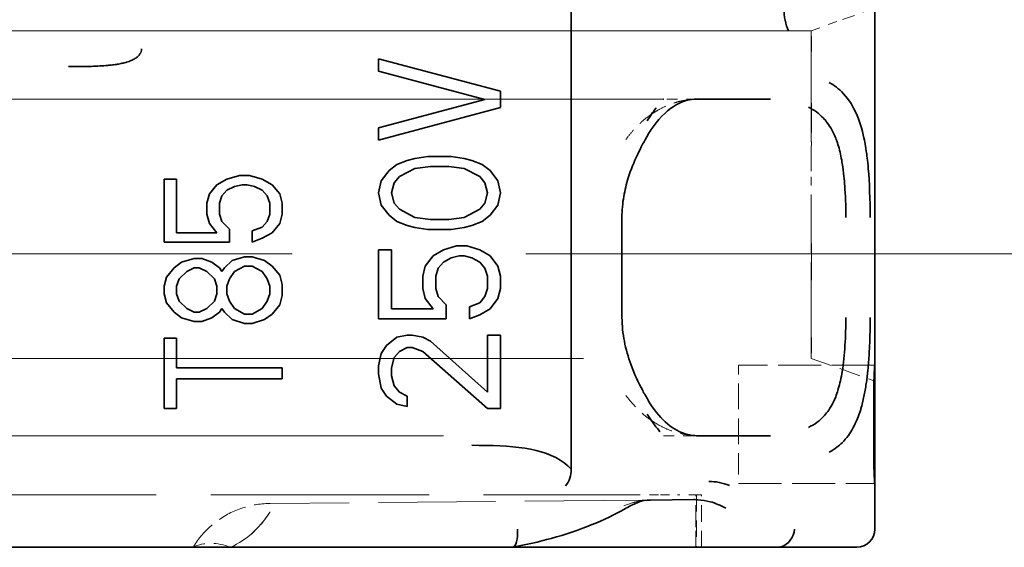
# Model space of a CAD drawing. Units: millimetres. Extents: x 35 to 2069, y 35 to 1450.
# Drawn here: x 1236 to 1247, y 705 to 711 of the extents above; entities that cross this region are included whole.
import ezdxf

# ---------------------------------------------------------------- set-up
doc = ezdxf.new("R2010")
doc.units = ezdxf.units.MM
doc.header["$LTSCALE"] = 5
doc.linetypes.add('DASHED', pattern=[0.2067, 0.1654, -0.0413])
doc.layers.add('Sichtbar (ISO)', color=7, linetype='Continuous', lineweight=35)
doc.layers.add('Verdeckt (ISO)', color=7, linetype='DASHED', lineweight=18)

msp = doc.modelspace()

# ---------------------------------------------------------------- linework, layer by layer
at = {"layer": 'Sichtbar (ISO)'}
for p, q in [((1242.524, 706.191), (1242.524, 731.425)), ((1245.866, 711.233), (1245.866, 707.333)), ((1245.448, 711.109), (1245.447, 711.109)), ((1240.408, 710.566), (1240.408, 710.7)), ((1240.408, 710.7), (1241.748, 710.343)), ((1241.577, 710.254), (1240.408, 710.566)), ((1241.748, 710.343), (1241.748, 710.164)), ((1240.408, 709.941), (1241.577, 710.254)), ((1243.543, 710.258), (1243.542, 710.258)), ((1243.925, 710.258), (1244.711, 710.258)), ((1244.711, 710.258), (1244.716, 710.258)), ((1244.719, 710.258), (1244.716, 710.258)), ((1245.167, 710.182), (1245.167, 710.18)), ((1241.748, 710.164), (1240.408, 709.807)), ((1240.408, 709.807), (1240.408, 709.941)), ((1240.522, 709.472), (1240.607, 709.539)), ((1240.607, 709.539), (1240.721, 709.584)), ((1240.721, 709.584), (1240.807, 709.606)), ((1240.807, 709.606), (1240.95, 709.628)), ((1240.95, 709.628), (1241.206, 709.628)), ((1241.206, 709.628), (1241.349, 709.606)), ((1241.349, 709.606), (1241.434, 709.584)), ((1241.434, 709.584), (1241.548, 709.539)), ((1241.548, 709.539), (1241.634, 709.472)), ((1240.436, 709.36), (1240.522, 709.472)), ((1240.807, 709.494), (1240.636, 709.405)), ((1240.978, 709.517), (1240.807, 709.494)), ((1241.178, 709.517), (1240.978, 709.517)), ((1241.349, 709.494), (1241.178, 709.517)), ((1241.52, 709.405), (1241.349, 709.494)), ((1241.634, 709.472), (1241.719, 709.36)), ((1238.048, 708.687), (1238.048, 709.378)), ((1238.048, 709.378), (1238.186, 709.378)), ((1238.186, 709.378), (1238.186, 708.789)), ((1238.546, 709.215), (1238.629, 709.317)), ((1238.629, 709.317), (1238.739, 709.378)), ((1238.739, 709.378), (1238.878, 709.418)), ((1238.905, 709.317), (1238.822, 709.297)), ((1238.878, 709.418), (1238.988, 709.418)), ((1238.961, 709.317), (1238.905, 709.317)), ((1239.044, 709.297), (1238.961, 709.317)), ((1238.988, 709.418), (1239.127, 709.378)), ((1239.127, 709.378), (1239.237, 709.317)), ((1239.237, 709.317), (1239.32, 709.215)), ((1240.408, 709.226), (1240.436, 709.36)), ((1240.579, 709.338), (1240.55, 709.226)), ((1240.636, 709.405), (1240.579, 709.338)), ((1241.577, 709.338), (1241.52, 709.405)), ((1241.605, 709.226), (1241.577, 709.338)), ((1241.719, 709.36), (1241.748, 709.226)), ((1238.518, 709.114), (1238.546, 709.215)), ((1238.739, 709.256), (1238.684, 709.195)), ((1238.822, 709.297), (1238.739, 709.256)), ((1239.127, 709.256), (1239.044, 709.297)), ((1239.182, 709.195), (1239.127, 709.256)), ((1239.32, 709.215), (1239.348, 709.114)), ((1240.436, 709.092), (1240.408, 709.226)), ((1240.55, 709.226), (1240.579, 709.115)), ((1241.577, 709.115), (1241.605, 709.226)), ((1241.748, 709.226), (1241.719, 709.092)), ((1238.518, 708.992), (1238.518, 709.114)), ((1238.684, 709.195), (1238.656, 709.114)), ((1238.656, 709.114), (1238.656, 708.992)), ((1239.21, 709.114), (1239.182, 709.195)), ((1239.21, 708.992), (1239.21, 709.114)), ((1239.348, 709.114), (1239.348, 708.992)), ((1240.579, 709.115), (1240.636, 709.048)), ((1241.52, 709.048), (1241.577, 709.115)), ((1238.546, 708.89), (1238.518, 708.992)), ((1238.656, 708.992), (1238.684, 708.911)), ((1239.182, 708.911), (1239.21, 708.992)), ((1239.348, 708.992), (1239.32, 708.89)), ((1240.522, 708.981), (1240.436, 709.092)), ((1240.636, 709.048), (1240.807, 708.958)), ((1241.349, 708.958), (1241.52, 709.048)), ((1241.719, 709.092), (1241.634, 708.981)), ((1238.629, 708.789), (1238.546, 708.89)), ((1238.684, 708.911), (1238.767, 708.829)), ((1239.127, 708.85), (1239.182, 708.911)), ((1239.32, 708.89), (1239.237, 708.789)), ((1240.607, 708.914), (1240.522, 708.981)), ((1240.721, 708.869), (1240.607, 708.914)), ((1240.807, 708.958), (1240.978, 708.936)), ((1240.978, 708.936), (1241.178, 708.936)), ((1241.178, 708.936), (1241.349, 708.958)), ((1241.548, 708.914), (1241.434, 708.869)), ((1241.634, 708.981), (1241.548, 708.914)), ((1243.084, 708.958), (1243.084, 707.858)), ((1238.186, 708.789), (1238.629, 708.789)), ((1238.767, 708.829), (1238.767, 708.687)), ((1239.016, 708.809), (1239.127, 708.85)), ((1239.016, 708.687), (1239.016, 708.809)), ((1239.237, 708.789), (1239.127, 708.728)), ((1240.807, 708.847), (1240.721, 708.869)), ((1240.95, 708.824), (1240.807, 708.847)), ((1241.206, 708.824), (1240.95, 708.824)), ((1241.349, 708.847), (1241.206, 708.824)), ((1241.434, 708.869), (1241.349, 708.847)), ((1238.767, 708.687), (1238.048, 708.687)), ((1239.127, 708.728), (1239.016, 708.687)), ((1240.408, 707.842), (1240.408, 708.601)), ((1240.408, 708.601), (1240.55, 708.601)), ((1240.55, 708.601), (1240.55, 707.953)), ((1241.007, 708.534), (1241.121, 708.601)), ((1241.121, 708.601), (1241.263, 708.646)), ((1241.263, 708.646), (1241.377, 708.646)), ((1241.377, 708.646), (1241.52, 708.601)), ((1241.52, 708.601), (1241.634, 708.534)), ((1238.158, 708.403), (1238.241, 708.464)), ((1238.241, 708.464), (1238.38, 708.504)), ((1238.38, 708.504), (1238.463, 708.504)), ((1238.463, 708.504), (1238.573, 708.464)), ((1238.573, 708.464), (1238.656, 708.403)), ((1238.712, 708.403), (1238.795, 708.484)), ((1238.795, 708.484), (1238.933, 708.525)), ((1238.933, 708.525), (1239.016, 708.525)), ((1239.016, 708.525), (1239.154, 708.484)), ((1239.154, 708.484), (1239.237, 708.423)), ((1240.921, 708.422), (1241.007, 708.534)), ((1241.121, 708.467), (1241.064, 708.4)), ((1241.206, 708.512), (1241.121, 708.467)), ((1241.292, 708.534), (1241.206, 708.512)), ((1241.349, 708.534), (1241.292, 708.534)), ((1241.434, 708.512), (1241.349, 708.534)), ((1241.52, 708.467), (1241.434, 708.512)), ((1241.577, 708.4), (1241.52, 708.467)), ((1241.634, 708.534), (1241.719, 708.422)), ((1238.075, 708.301), (1238.158, 708.403)), ((1238.297, 708.362), (1238.214, 708.281)), ((1238.38, 708.403), (1238.297, 708.362)), ((1238.435, 708.403), (1238.38, 708.403)), ((1238.518, 708.362), (1238.435, 708.403)), ((1238.601, 708.281), (1238.518, 708.362)), ((1238.656, 708.403), (1238.684, 708.362)), ((1238.684, 708.362), (1238.712, 708.403)), ((1238.822, 708.362), (1238.767, 708.281)), ((1238.933, 708.423), (1238.822, 708.362)), ((1239.016, 708.423), (1238.933, 708.423)), ((1239.127, 708.362), (1239.016, 708.423)), ((1239.182, 708.281), (1239.127, 708.362)), ((1239.237, 708.423), (1239.32, 708.322)), ((1240.893, 708.311), (1240.921, 708.422)), ((1241.064, 708.4), (1241.035, 708.311)), ((1241.605, 708.311), (1241.577, 708.4)), ((1241.719, 708.422), (1241.748, 708.311)), ((1238.048, 708.2), (1238.075, 708.301)), ((1238.214, 708.281), (1238.186, 708.2)), ((1238.629, 708.2), (1238.601, 708.281)), ((1238.767, 708.281), (1238.739, 708.2)), ((1239.21, 708.2), (1239.182, 708.281)), ((1239.32, 708.322), (1239.348, 708.22)), ((1240.893, 708.177), (1240.893, 708.311)), ((1241.035, 708.311), (1241.035, 708.177)), ((1241.605, 708.177), (1241.605, 708.311)), ((1241.748, 708.311), (1241.748, 708.177)), ((1238.048, 708.118), (1238.048, 708.2)), ((1238.186, 708.2), (1238.186, 708.118)), ((1238.629, 708.118), (1238.629, 708.2)), ((1238.739, 708.2), (1238.739, 708.118)), ((1239.21, 708.118), (1239.21, 708.2)), ((1239.348, 708.22), (1239.348, 708.098)), ((1240.921, 708.065), (1240.893, 708.177)), ((1241.035, 708.177), (1241.064, 708.087)), ((1241.577, 708.087), (1241.605, 708.177)), ((1241.748, 708.177), (1241.719, 708.065)), ((1238.075, 708.017), (1238.048, 708.118)), ((1238.158, 707.915), (1238.075, 708.017)), ((1238.186, 708.118), (1238.214, 708.037)), ((1238.214, 708.037), (1238.297, 707.956)), ((1238.518, 707.956), (1238.601, 708.037)), ((1238.601, 708.037), (1238.629, 708.118)), ((1238.739, 708.118), (1238.767, 708.037)), ((1238.767, 708.037), (1238.822, 707.956)), ((1239.127, 707.956), (1239.182, 708.037)), ((1239.182, 708.037), (1239.21, 708.118)), ((1239.348, 708.098), (1239.32, 707.997)), ((1241.007, 707.953), (1240.921, 708.065)), ((1241.064, 708.087), (1241.149, 707.998)), ((1241.406, 707.976), (1241.52, 708.02)), ((1241.52, 708.02), (1241.577, 708.087)), ((1241.719, 708.065), (1241.634, 707.953)), ((1238.241, 707.854), (1238.158, 707.915)), ((1238.297, 707.956), (1238.38, 707.915)), ((1238.38, 707.915), (1238.435, 707.915)), ((1238.435, 707.915), (1238.518, 707.956)), ((1238.656, 707.915), (1238.573, 707.854)), ((1238.684, 707.956), (1238.656, 707.915)), ((1238.712, 707.915), (1238.684, 707.956)), ((1238.795, 707.834), (1238.712, 707.915)), ((1238.822, 707.956), (1238.933, 707.895)), ((1239.016, 707.895), (1239.127, 707.956)), ((1239.32, 707.997), (1239.237, 707.895)), ((1240.55, 707.953), (1241.007, 707.953)), ((1241.149, 707.998), (1241.149, 707.842)), ((1241.406, 707.842), (1241.406, 707.976)), ((1241.634, 707.953), (1241.52, 707.886)), ((1238.38, 707.814), (1238.241, 707.854)), ((1238.463, 707.814), (1238.38, 707.814)), ((1238.573, 707.854), (1238.463, 707.814)), ((1238.933, 707.793), (1238.795, 707.834)), ((1238.933, 707.895), (1239.016, 707.895)), ((1239.154, 707.834), (1239.016, 707.793)), ((1239.237, 707.895), (1239.154, 707.834)), ((1241.149, 707.842), (1240.408, 707.842)), ((1241.52, 707.886), (1241.406, 707.842)), ((1239.016, 707.793), (1238.933, 707.793)), ((1238.048, 707.631), (1238.186, 707.631)), ((1238.048, 706.859), (1238.048, 707.631)), ((1238.186, 707.631), (1238.186, 707.306)), ((1240.493, 707.551), (1240.607, 707.641)), ((1240.607, 707.641), (1240.721, 707.663)), ((1240.721, 707.663), (1240.778, 707.663)), ((1240.778, 707.663), (1240.893, 707.641)), ((1240.893, 707.641), (1240.978, 707.596)), ((1240.978, 707.596), (1241.605, 707.038)), ((1241.605, 707.038), (1241.605, 707.663)), ((1241.605, 707.663), (1241.748, 707.663)), ((1241.748, 707.663), (1241.748, 706.859)), ((1240.436, 707.462), (1240.493, 707.551)), ((1240.636, 707.484), (1240.579, 707.417)), ((1240.721, 707.529), (1240.636, 707.484)), ((1240.778, 707.529), (1240.721, 707.529)), ((1240.893, 707.484), (1240.778, 707.529)), ((1241.605, 706.859), (1240.893, 707.484)), ((1240.408, 707.328), (1240.436, 707.462)), ((1240.579, 707.417), (1240.55, 707.306)), ((1238.186, 707.306), (1239.348, 707.306)), ((1239.348, 707.306), (1239.348, 707.184)), ((1240.408, 707.239), (1240.408, 707.328)), ((1240.55, 707.306), (1240.55, 707.216)), ((1245.866, 707.333), (1245.865, 707.333)), ((1245.866, 707.133), (1245.866, 707.333)), ((1239.348, 707.184), (1238.186, 707.184)), ((1238.186, 707.184), (1238.186, 706.859)), ((1240.436, 707.082), (1240.408, 707.239)), ((1240.55, 707.216), (1240.579, 707.105)), ((1240.493, 706.993), (1240.436, 707.082)), ((1240.579, 707.105), (1240.636, 707.038)), ((1245.855, 707.133), (1245.855, 706.233)), ((1245.866, 706.233), (1245.866, 707.133)), ((1240.607, 706.904), (1240.493, 706.993)), ((1240.636, 707.038), (1240.721, 706.993)), ((1240.721, 706.993), (1240.721, 706.881)), ((1238.186, 706.859), (1238.048, 706.859)), ((1240.721, 706.881), (1240.607, 706.904)), ((1241.748, 706.859), (1241.605, 706.859)), ((1243.539, 706.558), (1243.54, 706.558)), ((1244.711, 706.558), (1243.925, 706.558)), ((1244.716, 706.558), (1244.711, 706.558)), ((1244.716, 706.558), (1244.719, 706.558)), ((1245.866, 706.033), (1245.866, 706.233)), ((1245.866, 706.033), (1245.865, 706.033)), ((1245.866, 706.033), (1245.866, 705.533)), ((1243.183, 705.908), (1243.183, 705.908)), ((1243.306, 705.851), (1243.305, 705.851)), ((1243.398, 705.852), (1243.873, 705.856)), ((1243.507, 705.908), (1243.507, 705.908)), ((1240.866, 705.333), (1210.166, 705.333)), ((1241.878, 705.333), (1240.866, 705.333)), ((1244.786, 705.333), (1241.88, 705.333)), ((1244.786, 705.333), (1245.196, 705.333)), ((1245.666, 705.333), (1245.196, 705.333))]:
    msp.add_line(p, q, dxfattribs=at)
msp.add_arc((1245.666, 705.533), 0.2, 270, 360, dxfattribs=at)
for centre, major_axis, ratio, start_param, end_param in [((1245.059, 711.242), (0, 0.349), 0.552844, 1.527484, 2.30986), ((1244.141, 708.445), (-0.005, -2.114), 0.554061, 3.767563, 3.873323), ((1242.317, 706.182), (0.001, -0.246), 0.844185, 0.785847, 1.603042), ((1244.029, 704.301), (0.023, 1.755), 0.557177, 6.060553, 6.297539), ((1243.869, 706.058), (0.002, -0.202), 0.832137, 0.009589, 0.070257), ((1243.024, 705.933), (0.1, -0.173), 0.723903, 6.282317, 6.285504), ((1243.196, 706.015), (0.07, -0.187), 0.814731, 6.279458, 6.28154), ((1243.398, 704.16), (0.002, 1.692), 0.622051, 0.098228, 0.09839), ((1241.864, 705.533), (0.016, -0.2), 0.349695, 6.255795, 7.826495), ((1244.816, 705.533), (-0.06, -0.194), 0.806308, 0.490138, 1.816839), ((1238.791, 704.437), (-0.428, 0.895), 0.661655, 6.277701, 6.277828), ((1244.496, 705.533), (0.376, -0.168), 0.287691, 5.712321, 5.956416)]:
    msp.add_ellipse(centre, major_axis=major_axis, ratio=ratio, start_param=start_param, end_param=end_param, dxfattribs=at)
for points, knots in [([(1237.8, 710.808), (1237.8, 710.798), (1237.799, 710.789), (1237.796, 710.78), (1237.793, 710.77), (1237.789, 710.761), (1237.783, 710.753), (1237.777, 710.743), (1237.769, 710.734), (1237.76, 710.726), (1237.751, 710.717), (1237.74, 710.709), (1237.728, 710.702), (1237.715, 710.694), (1237.702, 710.687), (1237.686, 710.681), (1237.671, 710.674), (1237.654, 710.668), (1237.636, 710.663), (1237.631, 710.662), (1237.626, 710.66), (1237.622, 710.659), (1237.607, 710.655), (1237.592, 710.652), (1237.577, 710.648), (1237.566, 710.646), (1237.556, 710.644), (1237.545, 710.642), (1237.533, 710.64), (1237.521, 710.638), (1237.509, 710.637), (1237.489, 710.634), (1237.47, 710.631), (1237.449, 710.629), (1237.443, 710.629), (1237.437, 710.628), (1237.43, 710.627)], [0, 0, 0, 0, 0.0512256, 0.0512256, 0.0512256, 0.1055692, 0.1055692, 0.1055692, 0.1657595, 0.1657595, 0.1657595, 0.228494, 0.228494, 0.228494, 0.294005, 0.294005, 0.294005, 0.3622744, 0.3622744, 0.3622744, 0.3797557, 0.3797557, 0.3797557, 0.4329466, 0.4329466, 0.4329466, 0.4686556, 0.4686556, 0.4686556, 0.5072923, 0.5072923, 0.5072923, 0.5680957, 0.5680957, 0.5680957, 0.5870918, 0.5870918, 0.5870918, 0.5870918]), ([(1237.43, 710.627), (1237.401, 710.625), (1237.372, 710.623), (1237.341, 710.621), (1237.311, 710.619), (1237.281, 710.618), (1237.25, 710.617), (1237.246, 710.617), (1237.243, 710.617), (1237.239, 710.616), (1237.215, 710.616), (1237.191, 710.615), (1237.167, 710.615), (1237.153, 710.615), (1237.138, 710.614), (1237.124, 710.614), (1237.119, 710.614), (1237.114, 710.614), (1237.109, 710.614), (1237.072, 710.614), (1237.034, 710.614), (1236.996, 710.614)], [0.5870918, 0.5870918, 0.5870918, 0.5870918, 0.6732514, 0.6732514, 0.6732514, 0.7588683, 0.7588683, 0.7588683, 0.7686856, 0.7686856, 0.7686856, 0.8361904, 0.8361904, 0.8361904, 0.8769556, 0.8769556, 0.8769556, 0.89161, 0.89161, 0.89161, 1, 1, 1, 1]), ([(1245.814, 708.958), (1245.813, 709.146), (1245.805, 709.351), (1245.785, 709.588), (1245.777, 709.645), (1245.759, 709.77), (1245.757, 709.79), (1245.705, 709.994), (1245.646, 710.185), (1245.472, 710.37), (1245.414, 710.411), (1245.362, 710.441)], [0, 0, 0, 0, 0.20736, 0.20736, 0.35136, 0.35136, 0.6499584, 0.6499584, 0.8987904, 0.8987904, 0.9999658, 0.9999658, 0.9999658, 0.9999658]), ([(1243.904, 710.258), (1243.828, 710.255), (1243.773, 710.241), (1243.631, 710.17), (1243.542, 710.101), (1243.43, 709.96), (1243.401, 709.918), (1243.373, 709.872)], [0, 0, 0, 0, 0.0510356, 0.0510356, 0.1127275, 0.1127275, 0.1350795, 0.1350795, 0.1350795, 0.1350795]), ([(1245.546, 708.958), (1245.546, 709.016), (1245.545, 709.073), (1245.544, 709.131), (1245.542, 709.188), (1245.538, 709.245), (1245.534, 709.3), (1245.532, 709.337), (1245.529, 709.373), (1245.525, 709.409), (1245.52, 709.457), (1245.514, 709.503), (1245.507, 709.548), (1245.499, 709.599), (1245.488, 709.657), (1245.471, 709.719), (1245.464, 709.746), (1245.455, 709.772), (1245.446, 709.797), (1245.431, 709.84), (1245.414, 709.881), (1245.393, 709.919), (1245.377, 709.947), (1245.36, 709.974), (1245.342, 709.998), (1245.328, 710.017), (1245.314, 710.034), (1245.298, 710.05), (1245.274, 710.074), (1245.249, 710.097), (1245.222, 710.116), (1245.194, 710.136), (1245.165, 710.153), (1245.134, 710.168)], [0.0000002, 0.0000002, 0.0000002, 0.0000002, 0.017236, 0.017236, 0.017236, 0.0344239, 0.0344239, 0.0344239, 0.0459098, 0.0459098, 0.0459098, 0.0612035, 0.0612035, 0.0612035, 0.0782354, 0.0782354, 0.0782354, 0.0856396, 0.0856396, 0.0856396, 0.0985115, 0.0985115, 0.0985115, 0.1081181, 0.1081181, 0.1081181, 0.1155154, 0.1155154, 0.1155154, 0.1266367, 0.1266367, 0.1266367, 0.1380429, 0.1380429, 0.1380429, 0.1380429]), ([(1243.371, 709.867), (1243.292, 709.733), (1243.21, 709.572), (1243.133, 709.326), (1243.116, 709.258), (1243.091, 709.113), (1243.084, 709.035), (1243.084, 708.958)], [0, 0, 0, 0, 0.0610038, 0.0610038, 0.0829253, 0.0829253, 0.106035, 0.106035, 0.106035, 0.106035]), ([(1243.084, 707.858), (1243.084, 707.77), (1243.094, 707.681), (1243.127, 707.508), (1243.152, 707.423), (1243.22, 707.239), (1243.265, 707.142), (1243.331, 707.018), (1243.351, 706.983), (1243.371, 706.95)], [0, 0, 0, 0, 0.0265044, 0.0265044, 0.0543353, 0.0543353, 0.0910551, 0.0910551, 0.1062588, 0.1062588, 0.1062588, 0.1062588]), ([(1245.134, 706.649), (1245.168, 706.666), (1245.2, 706.684), (1245.259, 706.728), (1245.286, 706.753), (1245.328, 706.8), (1245.343, 706.819), (1245.377, 706.868), (1245.395, 706.899), (1245.435, 706.982), (1245.451, 707.031), (1245.472, 707.102), (1245.48, 707.132), (1245.495, 707.196), (1245.501, 707.229), (1245.521, 707.355), (1245.53, 707.451), (1245.54, 707.602), (1245.543, 707.652), (1245.545, 707.755), (1245.546, 707.807), (1245.546, 707.858)], [0.000045, 0.000045, 0.000045, 0.000045, 0.0169857, 0.0169857, 0.0334595, 0.0334595, 0.0444086, 0.0444086, 0.0585236, 0.0585236, 0.0800427, 0.0800427, 0.0949645, 0.0949645, 0.1104271, 0.1104271, 0.1516873, 0.1516873, 0.1722915, 0.1722915, 0.1928886, 0.1928886, 0.1928886, 0.1928886]), ([(1245.362, 706.376), (1245.393, 706.392), (1245.421, 706.411), (1245.448, 706.432), (1245.468, 706.447), (1245.487, 706.463), (1245.504, 706.481), (1245.529, 706.505), (1245.552, 706.532), (1245.574, 706.561), (1245.592, 706.587), (1245.609, 706.613), (1245.624, 706.642), (1245.643, 706.675), (1245.659, 706.711), (1245.674, 706.748), (1245.685, 706.773), (1245.694, 706.799), (1245.703, 706.826), (1245.707, 706.841), (1245.712, 706.856), (1245.716, 706.87), (1245.723, 706.893), (1245.729, 706.916), (1245.734, 706.938), (1245.74, 706.962), (1245.745, 706.985), (1245.749, 707.008), (1245.754, 707.031), (1245.758, 707.054), (1245.762, 707.076), (1245.766, 707.101), (1245.77, 707.125), (1245.773, 707.148), (1245.777, 707.172), (1245.779, 707.194), (1245.782, 707.216), (1245.785, 707.239), (1245.787, 707.261), (1245.789, 707.283), (1245.791, 707.304), (1245.793, 707.324), (1245.795, 707.343), (1245.796, 707.362), (1245.798, 707.383), (1245.799, 707.406), (1245.801, 707.426), (1245.802, 707.448), (1245.803, 707.472), (1245.805, 707.498), (1245.806, 707.525), (1245.807, 707.555), (1245.809, 707.584), (1245.81, 707.615), (1245.811, 707.647), (1245.812, 707.679), (1245.812, 707.712), (1245.813, 707.748), (1245.813, 707.783), (1245.814, 707.82), (1245.814, 707.858)], [0.0000331, 0.0000331, 0.0000331, 0.0000331, 0.0666414, 0.0666414, 0.0666414, 0.1152537, 0.1152537, 0.1152537, 0.1834941, 0.1834941, 0.1834941, 0.2423468, 0.2423468, 0.2423468, 0.3116705, 0.3116705, 0.3116705, 0.3583181, 0.3583181, 0.3583181, 0.3838753, 0.3838753, 0.3838753, 0.4242021, 0.4242021, 0.4242021, 0.4672194, 0.4672194, 0.4672194, 0.5119547, 0.5119547, 0.5119547, 0.5614245, 0.5614245, 0.5614245, 0.61148, 0.61148, 0.61148, 0.6646955, 0.6646955, 0.6646955, 0.7166362, 0.7166362, 0.7166362, 0.7669153, 0.7669153, 0.7669153, 0.8118993, 0.8118993, 0.8118993, 0.8607799, 0.8607799, 0.8607799, 0.90826, 0.90826, 0.90826, 0.95413, 0.95413, 0.95413, 1, 1, 1, 1]), ([(1245.855, 707.133), (1245.855, 707.158), (1245.856, 707.185), (1245.858, 707.235), (1245.859, 707.257), (1245.861, 707.293), (1245.862, 707.308), (1245.864, 707.328), (1245.865, 707.333), (1245.865, 707.333)], [-0.12058653, -0.12058653, -0.12058653, -0.12058653, -0.11305012, -0.11305012, -0.10551371, -0.10551371, -0.09797322, -0.09797322, -0.09043295, -0.09043295, -0.09043295, -0.09043295]), ([(1243.373, 706.945), (1243.431, 706.848), (1243.496, 706.77), (1243.63, 706.648), (1243.699, 706.608), (1243.806, 706.569), (1243.849, 706.561), (1243.904, 706.559)], [0.0008534, 0.0008534, 0.0008534, 0.0008534, 0.0474735, 0.0474735, 0.0993285, 0.0993285, 0.1359811, 0.1359811, 0.1359811, 0.1359811]), ([(1241.432, 706.453), (1241.868, 706.453), (1242.214, 706.432), (1242.478, 706.239), (1242.503, 706.216), (1242.524, 706.191)], [0, 0, 0, 0, 0.89161, 0.89161, 1, 1, 1, 1]), ([(1245.865, 706.033), (1245.865, 706.033), (1245.864, 706.038), (1245.862, 706.059), (1245.861, 706.074), (1245.859, 706.11), (1245.858, 706.132), (1245.856, 706.181), (1245.855, 706.208), (1245.855, 706.233)], [-0.03015381, -0.03015381, -0.03015381, -0.03015381, -0.02261469, -0.02261469, -0.01507557, -0.01507557, -0.00753778, -0.00753778, 0, 0, 0, 0]), ([(1243.92, 705.855), (1243.964, 705.852), (1244.009, 705.845), (1244.112, 705.817), (1244.169, 705.794), (1244.225, 705.761)], [-0.05011227, -0.05011227, -0.05011227, -0.05011227, -0.02883847, -0.02883847, -0.00000009, -0.00000009, -0.00000009, -0.00000009]), ([(1243.123, 705.759), (1242.896, 705.629), (1242.617, 705.516), (1242.171, 705.393), (1242.029, 705.361), (1241.883, 705.334)], [0, 0, 0, 0, 0.1094657, 0.1094657, 0.1567874, 0.1567874, 0.1567874, 0.1567874])]:
    msp.add_open_spline(points, degree=3, knots=knots, dxfattribs=at)
for points in [[(1243.925, 710.259), (1243.918, 710.258), (1243.911, 710.258), (1243.903, 710.258)], [(1243.41, 710.093), (1243.41, 710.093), (1243.41, 710.093), (1243.41, 710.092)], [(1243.362, 706.797), (1243.423, 706.698), (1243.465, 706.645), (1243.502, 706.601)], [(1243.407, 706.726), (1243.408, 706.726), (1243.408, 706.725), (1243.409, 706.725)], [(1243.903, 706.559), (1243.911, 706.558), (1243.918, 706.558), (1243.925, 706.558)], [(1243.396, 705.852), (1243.348, 705.852), (1243.308, 705.844), (1243.265, 705.828)], [(1243.873, 705.856), (1243.878, 705.856), (1243.884, 705.856), (1243.89, 705.856)], [(1243.92, 705.855), (1243.907, 705.856), (1243.895, 705.856), (1243.883, 705.856)], [(1243.265, 705.828), (1243.225, 705.813), (1243.177, 705.79), (1243.127, 705.761)], [(1238.78, 705.333), (1238.78, 705.333), (1238.781, 705.333), (1238.781, 705.333)]]:
    msp.add_open_spline(points, degree=3, dxfattribs=at)
at = {"layer": 'Verdeckt (ISO)', "ltscale": 0.169134}
msp.add_line((1245.866, 711.258), (1245.448, 711.109), dxfattribs=at)
at = {"layer": 'Verdeckt (ISO)', "ltscale": 0.113761}
msp.add_line((1245.447, 711.109), (1245.166, 711.008), dxfattribs=at)
at = {"layer": 'Verdeckt (ISO)', "ltscale": 12.030317}
msp.add_line((1245.166, 711.008), (1207.866, 711.008), dxfattribs=at)
at = {"layer": 'Verdeckt (ISO)'}
for p, q in [((1245.362, 710.441), (1245.362, 710.441)), ((1245.362, 706.376), (1245.362, 706.376))]:
    msp.add_line(p, q, dxfattribs=at)
at = {"layer": 'Verdeckt (ISO)', "ltscale": 11.712815}
msp.add_line((1243.542, 710.258), (1207.227, 710.258), dxfattribs=at)
at = {"layer": 'Verdeckt (ISO)', "ltscale": 0.140213}
msp.add_line((1243.911, 710.258), (1243.543, 710.258), dxfattribs=at)
at = {"layer": 'Verdeckt (ISO)', "ltscale": 0.006185}
msp.add_line((1243.925, 710.259), (1243.911, 710.258), dxfattribs=at)
at = {"layer": 'Verdeckt (ISO)', "ltscale": 0.009803}
msp.add_line((1243.911, 710.258), (1243.925, 710.258), dxfattribs=at)
at = {"layer": 'Verdeckt (ISO)', "ltscale": 0.266558}
for p, q in [((1245.166, 710.008), (1245.166, 709.308)), ((1245.166, 709.108), (1245.166, 708.408))]:
    msp.add_line(p, q, dxfattribs=at)
at = {"layer": 'Verdeckt (ISO)', "ltscale": 0.076088}
msp.add_line((1245.166, 709.108), (1245.166, 709.308), dxfattribs=at)
at = {"layer": 'Verdeckt (ISO)', "ltscale": 12.435303}
msp.add_line((1290.866, 708.558), (1175.199, 708.558), dxfattribs=at)
at = {"layer": 'Verdeckt (ISO)', "ltscale": 12.127076}
msp.add_line((1207.566, 707.408), (1245.166, 707.408), dxfattribs=at)
at = {"layer": 'Verdeckt (ISO)', "ltscale": 0.283054}
msp.add_line((1245.166, 707.408), (1245.866, 707.158), dxfattribs=at)
at = {"layer": 'Verdeckt (ISO)', "ltscale": 0.57115}
for p, q in [((1245.865, 707.333), (1244.366, 707.333)), ((1244.366, 706.033), (1245.865, 706.033))]:
    msp.add_line(p, q, dxfattribs=at)
at = {"layer": 'Verdeckt (ISO)', "ltscale": 0.119575}
msp.add_line((1244.366, 707.333), (1244.366, 707.133), dxfattribs=at)
at = {"layer": 'Verdeckt (ISO)', "ltscale": 0.342745}
msp.add_line((1244.366, 707.133), (1244.366, 706.233), dxfattribs=at)
at = {"layer": 'Verdeckt (ISO)', "ltscale": 11.711775}
msp.add_line((1207.227, 706.558), (1243.539, 706.558), dxfattribs=at)
at = {"layer": 'Verdeckt (ISO)', "ltscale": 0.141255}
msp.add_line((1243.54, 706.558), (1243.911, 706.558), dxfattribs=at)
at = {"layer": 'Verdeckt (ISO)', "ltscale": 0.006183}
msp.add_line((1243.911, 706.558), (1243.925, 706.558), dxfattribs=at)
at = {"layer": 'Verdeckt (ISO)', "ltscale": 0.009804}
msp.add_line((1243.925, 706.558), (1243.911, 706.558), dxfattribs=at)
at = {"layer": 'Verdeckt (ISO)', "ltscale": 0.119576}
msp.add_line((1244.366, 706.233), (1244.366, 706.033), dxfattribs=at)
at = {"layer": 'Verdeckt (ISO)', "ltscale": 2.902696}
msp.add_line((1235.562, 705.908), (1243.183, 705.908), dxfattribs=at)
at = {"layer": 'Verdeckt (ISO)', "ltscale": 1.559016}
msp.add_line((1243.305, 705.851), (1239.213, 705.815), dxfattribs=at)
at = {"layer": 'Verdeckt (ISO)', "ltscale": 0.123539}
msp.add_line((1243.183, 705.908), (1243.507, 705.908), dxfattribs=at)
at = {"layer": 'Verdeckt (ISO)', "ltscale": 0.033237}
msp.add_line((1243.393, 705.852), (1243.306, 705.851), dxfattribs=at)
at = {"layer": 'Verdeckt (ISO)', "ltscale": 0.00324}
msp.add_line((1243.393, 705.852), (1243.398, 705.852), dxfattribs=at)
at = {"layer": 'Verdeckt (ISO)', "ltscale": 0.070707}
msp.add_line((1243.507, 705.908), (1243.693, 705.908), dxfattribs=at)
at = {"layer": 'Verdeckt (ISO)', "ltscale": 0.148974}
msp.add_line((1243.944, 705.908), (1243.693, 705.908), dxfattribs=at)
at = {"layer": 'Verdeckt (ISO)', "ltscale": 0.218957}
msp.add_line((1243.895, 705.333), (1243.895, 705.908), dxfattribs=at)
at = {"layer": 'Verdeckt (ISO)', "ltscale": 0.21894}
for p, q in [((1243.905, 705.908), (1243.905, 705.333)), ((1243.957, 705.333), (1243.957, 705.908))]:
    msp.add_line(p, q, dxfattribs=at)
at = {"layer": 'Verdeckt (ISO)', "ltscale": 0.267592}
msp.add_line((1243.957, 705.908), (1243.944, 705.908), dxfattribs=at)
at = {"layer": 'Verdeckt (ISO)', "ltscale": 0.122012}
msp.add_line((1243.895, 705.654), (1243.895, 705.333), dxfattribs=at)
at = {"layer": 'Verdeckt (ISO)', "ltscale": 0.000549296}
msp.add_line((1241.88, 705.333), (1241.878, 705.333), dxfattribs=at)
at = {"layer": 'Verdeckt (ISO)'}
msp.add_arc((1239.221, 704.815), 1, 90.4761, 90.4786, dxfattribs=at)
at = {"layer": 'Verdeckt (ISO)', "ltscale": 0.002497}
msp.add_arc((1239.221, 704.815), 1, 148.3834, 148.7739, dxfattribs=at)
at = {"layer": 'Verdeckt (ISO)', "ltscale": 0.000346738}
msp.add_ellipse((1243.112, 710.019), major_axis=(0.259, -0.153), ratio=0.606455, start_param=6.279567, end_param=6.283473, dxfattribs=at)
at = {"layer": 'Verdeckt (ISO)', "ltscale": 0.000344459}
msp.add_ellipse((1243.112, 706.797), major_axis=(0.259, 0.153), ratio=0.606456, start_param=6.282953, end_param=6.286839, dxfattribs=at)
at = {"layer": 'Verdeckt (ISO)', "ltscale": 0.059319}
msp.add_ellipse((1243.398, 704.16), major_axis=(0.002, 1.692), ratio=0.62205, start_param=0.006062, end_param=0.098233, dxfattribs=at)
at = {"layer": 'Verdeckt (ISO)', "ltscale": 0.001582}
msp.add_ellipse((1239.252, 704.807), major_axis=(-0.039, 1.008), ratio=0.009518, start_param=6.281734, end_param=6.286111, dxfattribs=at)
at = {"layer": 'Verdeckt (ISO)', "ltscale": 0.102064}
msp.add_ellipse((1242.591, 704.567), major_axis=(1.044, 1.222), ratio=0.403504, start_param=0.576875, end_param=0.743754, dxfattribs=at)
at = {"layer": 'Verdeckt (ISO)', "ltscale": 0.060952}
msp.add_ellipse((1243.398, 704.16), major_axis=(0.002, 1.692), ratio=0.62205, start_param=0.098395, end_param=0.1931, dxfattribs=at)
at = {"layer": 'Verdeckt (ISO)', "ltscale": 0.228531}
msp.add_ellipse((1238.791, 704.437), major_axis=(-0.428, 0.895), ratio=0.661655, start_param=5.672757, end_param=6.277707, dxfattribs=at)
at = {"layer": 'Verdeckt (ISO)', "ltscale": 0.002872}
msp.add_ellipse((1239.226, 704.812), major_axis=(-0.864, 0.516), ratio=0.874322, start_param=6.267472, end_param=6.275226, dxfattribs=at)
at = {"layer": 'Verdeckt (ISO)', "ltscale": 0.667813}
msp.add_open_spline([(1245.166, 711.008), (1245.166, 711.008), (1245.167, 710.964), (1245.167, 710.792), (1245.166, 710.667), (1245.166, 710.412), (1245.166, 710.301), (1245.167, 710.182)], degree=3, knots=[0, 0, 0, 0, 0.0674138, 0.0674138, 0.1338301, 0.1338301, 0.1757393, 0.1757393, 0.1757393, 0.1757393], dxfattribs=at)
at = {"layer": 'Verdeckt (ISO)', "ltscale": 0.598279}
for points, knots in [([(1245.166, 710.008), (1245.166, 710.141), (1245.167, 710.271), (1245.166, 710.514), (1245.166, 710.623), (1245.166, 710.808), (1245.166, 710.881), (1245.167, 710.982), (1245.166, 711.008), (1245.166, 711.008)], [0, 0, 0, 0, 0.0396542, 0.0396542, 0.0787236, 0.0787236, 0.117793, 0.117793, 0.1574472, 0.1574472, 0.1574472, 0.1574472]), ([(1245.166, 707.408), (1245.166, 707.408), (1245.167, 707.435), (1245.166, 707.536), (1245.166, 707.609), (1245.166, 707.793), (1245.166, 707.903), (1245.167, 708.145), (1245.166, 708.276), (1245.166, 708.408)], [0, 0, 0, 0, 0.0396542, 0.0396542, 0.0787236, 0.0787236, 0.117793, 0.117793, 0.1574471, 0.1574471, 0.1574471, 0.1574471])]:
    msp.add_open_spline(points, degree=3, knots=knots, dxfattribs=at)
at = {"layer": 'Verdeckt (ISO)', "ltscale": 0.304195}
msp.add_open_spline([(1243.903, 710.258), (1243.855, 710.256), (1243.806, 710.251), (1243.758, 710.241), (1243.733, 710.236), (1243.708, 710.23), (1243.683, 710.223), (1243.659, 710.216), (1243.635, 710.207), (1243.611, 710.198), (1243.609, 710.197), (1243.607, 710.197), (1243.605, 710.196), (1243.57, 710.182), (1243.536, 710.166), (1243.502, 710.148), (1243.496, 710.145), (1243.49, 710.142), (1243.484, 710.138), (1243.459, 710.124), (1243.435, 710.109), (1243.41, 710.093)], degree=3, knots=[0.00333508, 0.00333508, 0.00333508, 0.00333508, 0.02632873, 0.02632873, 0.02632873, 0.03821363, 0.03821363, 0.03821363, 0.04984487, 0.04984487, 0.04984487, 0.05094193, 0.05094193, 0.05094193, 0.06787122, 0.06787122, 0.06787122, 0.07079641, 0.07079641, 0.07079641, 0.08327031, 0.08327031, 0.08327031, 0.08327031], dxfattribs=at)
at = {"layer": 'Verdeckt (ISO)', "ltscale": 0.348716}
msp.add_open_spline([(1245.167, 710.18), (1245.167, 710.111), (1245.167, 710.038), (1245.167, 709.756), (1245.166, 709.533), (1245.166, 709.308)], degree=3, knots=[0.17587523, 0.17587523, 0.17587523, 0.17587523, 0.20024633, 0.20024633, 0.26766014, 0.26766014, 0.26766014, 0.26766014], dxfattribs=at)
at = {"layer": 'Verdeckt (ISO)', "ltscale": 0.199916}
msp.add_open_spline([(1243.41, 710.092), (1243.398, 710.084), (1243.386, 710.076), (1243.374, 710.067), (1243.35, 710.049), (1243.327, 710.03), (1243.303, 710.01), (1243.296, 710.003), (1243.288, 709.996), (1243.28, 709.988), (1243.257, 709.967), (1243.234, 709.944), (1243.212, 709.919), (1243.208, 709.914), (1243.203, 709.909), (1243.199, 709.904), (1243.174, 709.876), (1243.151, 709.846), (1243.128, 709.815)], degree=3, knots=[0.08336309, 0.08336309, 0.08336309, 0.08336309, 0.08950337, 0.08950337, 0.08950337, 0.10209235, 0.10209235, 0.10209235, 0.1063524, 0.1063524, 0.1063524, 0.11907505, 0.11907505, 0.11907505, 0.12170661, 0.12170661, 0.12170661, 0.13596783, 0.13596783, 0.13596783, 0.13596783], dxfattribs=at)
at = {"layer": 'Verdeckt (ISO)', "ltscale": 0.003151}
msp.add_open_spline([(1243.373, 709.872), (1243.372, 709.87), (1243.371, 709.868), (1243.37, 709.866)], degree=3, dxfattribs=at)
at = {"layer": 'Verdeckt (ISO)', "ltscale": 1.017145}
msp.add_open_spline([(1245.166, 709.108), (1245.166, 708.884), (1245.167, 708.661), (1245.167, 708.249), (1245.166, 708.063), (1245.166, 707.75), (1245.167, 707.625), (1245.167, 707.453), (1245.166, 707.408), (1245.166, 707.408)], degree=3, knots=[0, 0, 0, 0, 0.0674139, 0.0674139, 0.1338302, 0.1338302, 0.2002464, 0.2002464, 0.2676603, 0.2676603, 0.2676603, 0.2676603], dxfattribs=at)
at = {"layer": 'Verdeckt (ISO)', "ltscale": 0.198237}
msp.add_open_spline([(1243.128, 707.001), (1243.183, 706.925), (1243.241, 706.862), (1243.303, 706.807), (1243.337, 706.777), (1243.372, 706.75), (1243.407, 706.726)], degree=3, knots=[0, 0, 0, 0, 0.03456044, 0.03456044, 0.03456044, 0.0531693, 0.0531693, 0.0531693, 0.0531693], dxfattribs=at)
at = {"layer": 'Verdeckt (ISO)', "ltscale": 0.003152}
msp.add_open_spline([(1243.37, 706.951), (1243.371, 706.949), (1243.372, 706.947), (1243.373, 706.945)], degree=3, dxfattribs=at)
at = {"layer": 'Verdeckt (ISO)', "ltscale": 0.305401}
msp.add_open_spline([(1243.409, 706.725), (1243.439, 706.704), (1243.47, 706.685), (1243.502, 706.669), (1243.535, 706.651), (1243.57, 706.635), (1243.605, 706.621), (1243.657, 706.601), (1243.71, 706.585), (1243.763, 706.575), (1243.81, 706.566), (1243.857, 706.56), (1243.903, 706.559)], degree=3, knots=[0.05339272, 0.05339272, 0.05339272, 0.05339272, 0.06938935, 0.06938935, 0.06938935, 0.0866165, 0.0866165, 0.0866165, 0.11250998, 0.11250998, 0.11250998, 0.13503451, 0.13503451, 0.13503451, 0.13503451], dxfattribs=at)
at = {"layer": 'Verdeckt (ISO)', "ltscale": 0.018409}
msp.add_open_spline([(1243.89, 705.856), (1243.9, 705.856), (1243.91, 705.856), (1243.92, 705.855)], degree=3, dxfattribs=at)
at = {"layer": 'Verdeckt (ISO)', "ltscale": 0.384768}
msp.add_open_spline([(1238.37, 705.339), (1238.426, 705.431), (1238.499, 705.514), (1238.663, 705.651), (1238.757, 705.707), (1238.955, 705.784), (1239.061, 705.807), (1239.182, 705.814), (1239.197, 705.814), (1239.213, 705.814)], degree=3, knots=[0, 0, 0, 0, 0.0323317, 0.0323317, 0.064184, 0.064184, 0.0960214, 0.0960214, 0.1006205, 0.1006205, 0.1006205, 0.1006205], dxfattribs=at)
at = {"layer": 'Verdeckt (ISO)', "ltscale": 0.002002}
msp.add_open_spline([(1243.127, 705.761), (1243.126, 705.761), (1243.125, 705.76), (1243.124, 705.76)], degree=3, dxfattribs=at)
at = {"layer": 'Verdeckt (ISO)', "ltscale": 0.387442}
msp.add_open_spline([(1239.212, 705.721), (1239.183, 705.672), (1239.148, 705.626), (1239.021, 705.48), (1238.918, 705.399), (1238.779, 705.333)], degree=3, knots=[0, 0, 0, 0, 0.298598, 0.298598, 1, 1, 1, 1], dxfattribs=at)
at = {"layer": 'Verdeckt (ISO)', "ltscale": 0.386499}
msp.add_open_spline([(1238.781, 705.333), (1238.962, 705.418), (1239.083, 705.532), (1239.191, 705.687), (1239.202, 705.704), (1239.212, 705.721)], degree=3, knots=[0.0023695, 0.0023695, 0.0023695, 0.0023695, 0.89161, 0.89161, 1, 1, 1, 1], dxfattribs=at)

doc.saveas('drawing.dxf')
